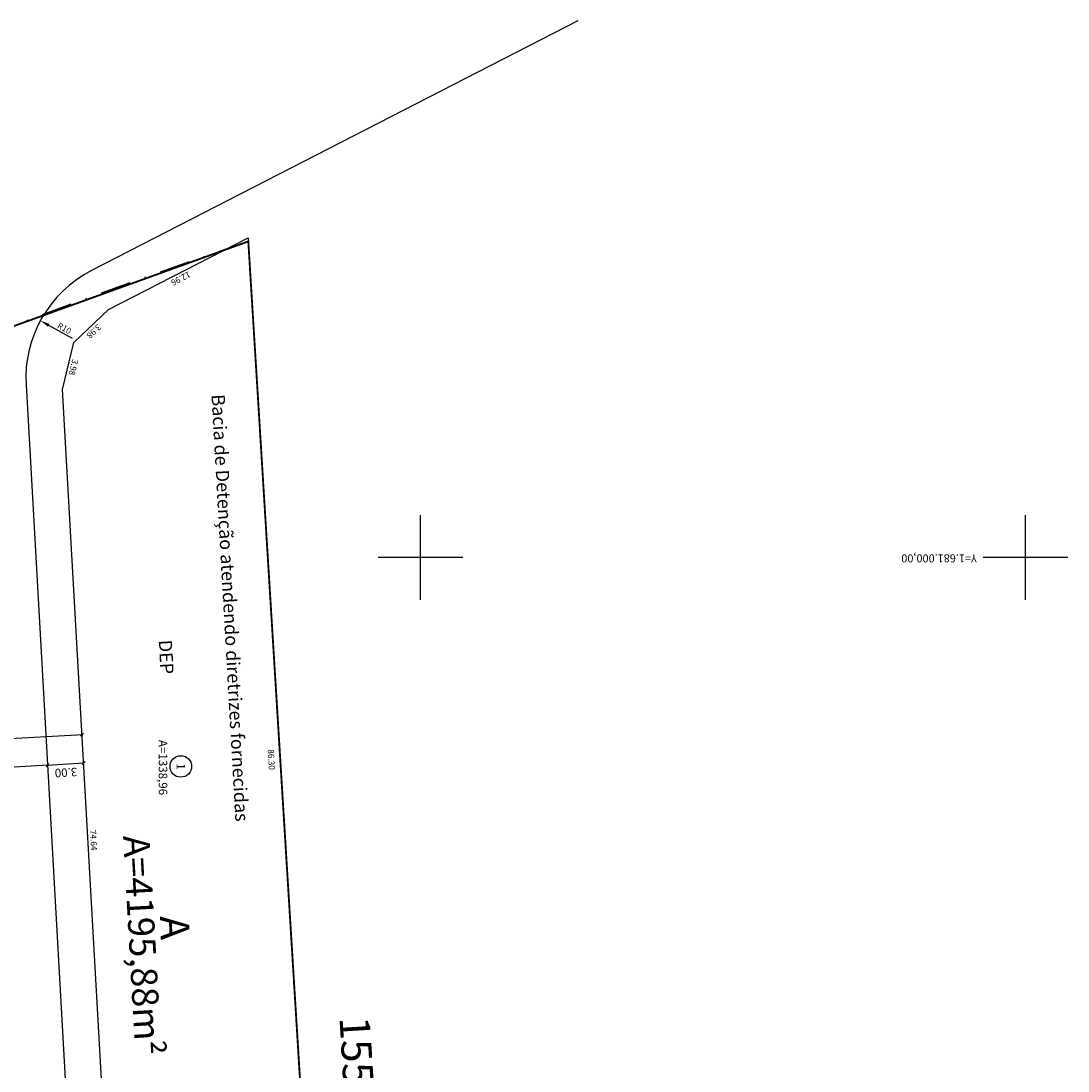
# Model space of a CAD drawing. Units: millimetres. Extents: x 187890 to 188104, y 1680596 to 1681112.
# Drawn here: x 188017 to 188103, y 1680958 to 1681044 of the extents above; entities that cross this region are included whole.
import ezdxf
from ezdxf.enums import TextEntityAlignment as Align

# ---------------------------------------------------------------- set-up
doc = ezdxf.new("R2010")
doc.units = ezdxf.units.MM
doc.header["$LTSCALE"] = 10
doc.linetypes.add('ACAD_ISO12W100', pattern=[21, 12, -3, 0, -3, 0, -3])
doc.linetypes.add('DASHDOTX2', pattern=[50.8, 25.4, -12.7, 0, -12.7])
doc.layers.get('0').update_dxf_attribs({"linetype": 'CONTINUOUS'})
doc.layers.get('DEFPOINTS').update_dxf_attribs({"linetype": 'CONTINUOUS'})
for name, color, linetype in [('E-LOTE-DIM', 7, 'CONTINUOUS'), ('E-LOTE-DIVISAS', 1, 'CONTINUOUS'), ('E-LOTE-TXT', 7, 'CONTINUOUS'), ('E-MFIO', 251, 'CONTINUOUS'), ('E-QUADRA-TXT', 4, 'CONTINUOUS'), ('E-VIA-DIM', 2, 'CONTINUOUS'), ('T-malha', 252, 'CONTINUOUS'), ('T-MATRICULA', 6, 'ACAD_ISO12W100'), ('T-PLOTE', 254, 'CONTINUOUS')]:
    doc.layers.add(name, color=color, linetype=linetype)
doc.styles.add('ACENTO', font='ROMNS850.SHX', dxfattribs={"height": 1.016})
doc.styles.add('ARIAL', font='arial.ttf', dxfattribs={"height": 0.1})
doc.styles.add('DIMLOTE', font='bgothl.ttf')
doc.styles.get("Standard").update_dxf_attribs({"font": 'arial.ttf'})
doc.dimstyles.new('DIMLOTE', dxfattribs={"dimtxt": 0.5, "dimasz": 0.1, "dimexe": 0, "dimexo": 0.1, "dimgap": 0.2, "dimtad": 1, "dimzin": 0, "dimdsep": 46, "dimtxsty": 'DIMLOTE', "dimblk": 'NONE', "dimcen": 0.09, "dimdle": 0.05, "dimse1": 1, "dimse2": 1, "dimsd1": 1, "dimsd2": 1, "dimclrt": 256, "dimadec": 0, "dimazin": 0, "dimtfac": 0.8, "dimtmove": 2, "dimatfit": 3, "dimldrblk": 'NONE', "dimfxl": 1, "dimtolj": 1, "dimtzin": 0, "dimarcsym": 0})

# ---------------------------------------------------------------- blocks, each defined once
blk = doc.blocks.new('_OBLIQUE')
at = {"color": 0, "linetype": 'ByBlock'}
blk.add_line((-0.5, -0.5), (0.5, 0.5), dxfattribs=at)
blk = doc.blocks.new('*D216')
at = {"layer": 'DEFPOINTS', "color": 0, "lineweight": -2, "transparency": 16777216}
for p in [(188034.571, 1681026.349), (188035.76, 1681026.422), (188041.071, 1680940.285)]:
    blk.add_point(p, dxfattribs=at)
at = {"layer": 'E-LOTE-DIM', "transparency": 16777216, "insert": (188037.682, 1680983.308), "char_height": 0.5, "attachment_point": 5, "rotation": 273.52866, "style": 'DIMLOTE'}
blk.add_mtext('\\A1;86.30', dxfattribs=at)
blk = doc.blocks.new('_None')
blk = doc.blocks.new('*D242')
at = {"layer": 'DEFPOINTS', "color": 0, "lineweight": -2, "transparency": 16777216}
for p in [(188020.441, 1681013.887), (188024.629, 1680939.361), (188024.629, 1680939.361)]:
    blk.add_point(p, dxfattribs=at)
at = {"layer": 'E-LOTE-DIM', "transparency": 16777216, "insert": (188022.994, 1680976.65), "char_height": 0.5, "attachment_point": 5, "rotation": 273.21631, "style": 'DIMLOTE'}
blk.add_mtext('\\A1;74.64', dxfattribs=at)
blk = doc.blocks.new('*D244')
at = {"layer": 'DEFPOINTS', "color": 0, "lineweight": -2, "transparency": 16777216}
for p in [(188021.356, 1681017.758), (188020.439, 1681013.886), (188020.441, 1681013.886)]:
    blk.add_point(p, dxfattribs=at)
at = {"layer": 'E-LOTE-DIM', "transparency": 16777216, "insert": (188021.34, 1681015.717), "char_height": 0.5, "attachment_point": 5, "rotation": 256.70477, "style": 'DIMLOTE'}
blk.add_mtext('\\A1;3.98', dxfattribs=at)
blk = doc.blocks.new('*D245')
at = {"layer": 'DEFPOINTS', "color": 0, "lineweight": -2, "transparency": 16777216}
for p in [(188035.76, 1681026.422), (188035.76, 1681026.422), (188024.233, 1681020.506)]:
    blk.add_point(p, dxfattribs=at)
at = {"layer": 'E-LOTE-DIM', "transparency": 16777216, "insert": (188030.207, 1681023.053), "char_height": 0.5, "attachment_point": 5, "rotation": 207.17021, "style": 'DIMLOTE'}
blk.add_mtext('\\A1;12.96', dxfattribs=at)
blk = doc.blocks.new('*D273')
at = {"layer": 'DEFPOINTS', "color": 0, "lineweight": -2, "transparency": 16777216}
for p in [(188024.233, 1681020.506), (188021.356, 1681017.758), (188021.356, 1681017.758)]:
    blk.add_point(p, dxfattribs=at)
at = {"layer": 'E-LOTE-DIM', "transparency": 16777216, "insert": (188023.022, 1681018.687), "char_height": 0.5, "attachment_point": 5, "rotation": 223.68173, "style": 'DIMLOTE'}
blk.add_mtext('\\A1;3.98', dxfattribs=at)

msp = doc.modelspace()

# ---------------------------------------------------------------- linework, layer by layer
at = {"color": 30, "linetype": 'ACAD_ISO12W100', "ltscale": 0.05, "const_width": 0.15}
msp.add_lwpolyline([(188035.778, 1681026.121, 0.027474), (187969.588, 1680999.442), (187951.923, 1680979.035), (187969.072, 1680950.84), (187961.35, 1680945.307), (187948.903, 1680935.253), (187957.464, 1680825.897), (187971.864, 1680669.197), (187972.998, 1680654.382), (187973.738, 1680639.711), (187992.894, 1680646.307), (187991.301, 1680678.067), (188021.277, 1680679.268), (188022.793, 1680645.402), (188032.921, 1680642.91), (188030.834, 1680679.711), (188040.782, 1680680.723), (188047.189, 1680640.581), (188080.722, 1680623.839), (188089.638, 1680617.397), (188075.259, 1680873.293), (188045.318, 1680871.414)], format="xyb", close=True, dxfattribs=at)
at = {"layer": 'E-LOTE-DIVISAS'}
msp.add_lwpolyline([(188041.071, 1680940.285), (188045.318, 1680871.414), (188075.259, 1680873.293), (188077.953, 1680825.349), (188058.633, 1680824.264), (188056.709, 1680825.157), (188037.187, 1680851.09, -0.148363), (188028.21, 1680875.629), (188024.629, 1680939.361), (188020.441, 1681013.887), (188021.356, 1681017.758), (188021.356, 1681017.758), (188024.233, 1681020.506), (188035.76, 1681026.422), (188041.071, 1680940.285)], format="xyb", dxfattribs=at)
at = {"layer": 'E-MFIO'}
msp.add_lwpolyline([(188062.992, 1681044.334), (188022.833, 1681023.721, 0.296432), (188017.415, 1681014.264), (188025.24, 1680875.012)], format="xyb", dxfattribs=at)
at = {"layer": 'E-VIA-DIM', "lineweight": -2}
msp.add_line((188021.26, 1681018.097), (188019.298, 1681019.186), dxfattribs=at)
at = {"layer": 'E-VIA-DIM'}
for p, q in [((188022.095, 1680985.365), (188007.02, 1680984.499)), ((188022.231, 1680983.006), (188019.136, 1680982.829)), ((188019.236, 1680982.834), (188010.151, 1680982.313))]:
    msp.add_line(p, q, dxfattribs=at)
at = {"layer": 'E-VIA-DIM', "lineweight": -2}
msp.add_solid([(188019.363, 1681019.302), (188019.234, 1681019.069), (188018.599, 1681019.574)], dxfattribs=at)
at = {"layer": 'T-malha'}
for points in [[(188050, 1680996.5), (188050, 1681003.5)], [(188100, 1680996.5), (188100, 1681003.5)], [(188053.5, 1681000), (188046.5, 1681000)], [(188103.5, 1681000), (188096.5, 1681000)]]:
    msp.add_lwpolyline(points, dxfattribs=at)
at = {"layer": 'T-MATRICULA', "linetype": 'DASHDOTX2', "ltscale": 0.01}
msp.add_lwpolyline([(188035.778, 1681026.121, 0.027474), (187969.588, 1680999.442), (187951.923, 1680979.035), (187969.072, 1680950.84), (187961.35, 1680945.307), (187948.903, 1680935.253), (187957.464, 1680825.897), (187971.864, 1680669.197), (187972.998, 1680654.382), (187973.5, 1680644.432), (187988.683, 1680644.857), (187992.894, 1680646.307), (187991.301, 1680678.067), (188021.277, 1680679.268), (188022.793, 1680645.402, -0.005007), (188032.792, 1680645.176), (188030.834, 1680679.711), (188040.782, 1680680.723), (188046.557, 1680644.538, -0.007605), (188061.725, 1680643.394), (188088.325, 1680640.765), (188075.259, 1680873.293), (188045.318, 1680871.414)], format="xyb", close=True, dxfattribs=at)
at = {"layer": 'T-PLOTE'}
msp.add_circle((188030.203, 1680982.741), 0.89, dxfattribs=at)

# ---------------------------------------------------------------- block references
at = {"layer": 'E-VIA-DIM', "xscale": 0.25, "yscale": 0.25, "zscale": 0.25}
for p, rotation in [((188022.045, 1680985.362), 3.286542260276), ((188019.186, 1680982.832), 3.286542296512543), ((188019.186, 1680982.832), 183.2865422998846), ((188022.181, 1680983.004), 3.286542299884567)]:
    msp.add_blockref('_OBLIQUE', p, dxfattribs=dict(at, rotation=rotation))

# ---------------------------------------------------------------- texts
at = {"layer": 'E-LOTE-TXT'}
for s, height, p in [('Bacia de Detenção atendendo diretrizes fornecidas', 1.092, (188032.733, 1681013.463)), ('DEP', 1.092, (188028.375, 1680993.174)), ('A=4195,88m²', 2.184, (188025.431, 1680976.993))]:
    msp.add_text(s, height=height, rotation=273.2162, dxfattribs=at).set_placement(p)
at = {"layer": 'E-QUADRA-TXT'}
msp.add_text('A', height=2.4, rotation=272.42917, dxfattribs=at).set_placement((188028.471, 1680970.364))
at = {"layer": 'E-QUADRA-TXT', "color": 7, "lineweight": -2}
msp.add_text('155,00 m', height=2.5, rotation=273.48919, dxfattribs=at).set_placement((188043.307, 1680961.999))
at = {"layer": 'E-VIA-DIM', "color": 7, "lineweight": -2, "insert": (188020.552, 1681018.889), "char_height": 0.5, "attachment_point": 5, "rotation": 330.97585}
msp.add_mtext('R10', dxfattribs=at)
at = {"layer": 'E-VIA-DIM', "color": 7, "lineweight": -2, "insert": (188020.718, 1680982.238), "char_height": 0.7, "attachment_point": 5, "rotation": 183.28654, "style": 'ARIAL'}
msp.add_mtext('\\A1;3.00', dxfattribs=at)
at = {"layer": 'T-malha', "style": 'ACENTO'}
msp.add_text('Y=1.681.000,00', height=0.6615, rotation=180, dxfattribs=at).set_placement((188095.97, 1681000.263))
at = {"layer": 'T-PLOTE', "lineweight": -2, "style": 'ARIAL'}
msp.add_text('A=1338,96', height=0.7, rotation=270, dxfattribs=at).set_placement((188028.731, 1680982.651), align=Align.MIDDLE_CENTER)
at = {"layer": 'T-PLOTE', "style": 'ARIAL'}
msp.add_text('1', height=0.7, rotation=270, dxfattribs=at).set_placement((188030.203, 1680982.741), align=Align.MIDDLE_CENTER)

# ---------------------------------------------------------------- dimensions: what is measured, and where the dimension line sits
at = {"layer": 'E-LOTE-DIM'}
for p1, p2, distance, picture, middle in [((188024.233, 1681020.506), (188035.76, 1681026.422), 0, '*D245', (188030.207, 1681023.053)), ((188041.071, 1680940.285), (188035.76, 1681026.422), 1.191, '*D216', (188037.682, 1680983.308)), ((188021.356, 1681017.758), (188020.441, 1681013.886), -0.002, '*D244', (188021.34, 1681015.717)), ((188020.441, 1681013.887), (188024.629, 1680939.361), 0, '*D242', (188022.994, 1680976.65))]:
    dim = msp.add_aligned_dim(p1=p1, p2=p2, distance=distance, dimstyle='DIMLOTE', dxfattribs=at)
    dim.commit()
    dim.dimension.update_dxf_attribs({"geometry": picture, "text_midpoint": middle})
dim = msp.add_linear_dim(base=(188021.356, 1681017.758), p1=(188024.233, 1681020.506), p2=(188021.356, 1681017.758), angle=223.68173, dimstyle='DIMLOTE', dxfattribs=at)
dim.commit()
dim.dimension.update_dxf_attribs({"geometry": '*D273', "text_midpoint": (188023.022, 1681018.687), "dimtype": 161})

doc.saveas('drawing.dxf')
